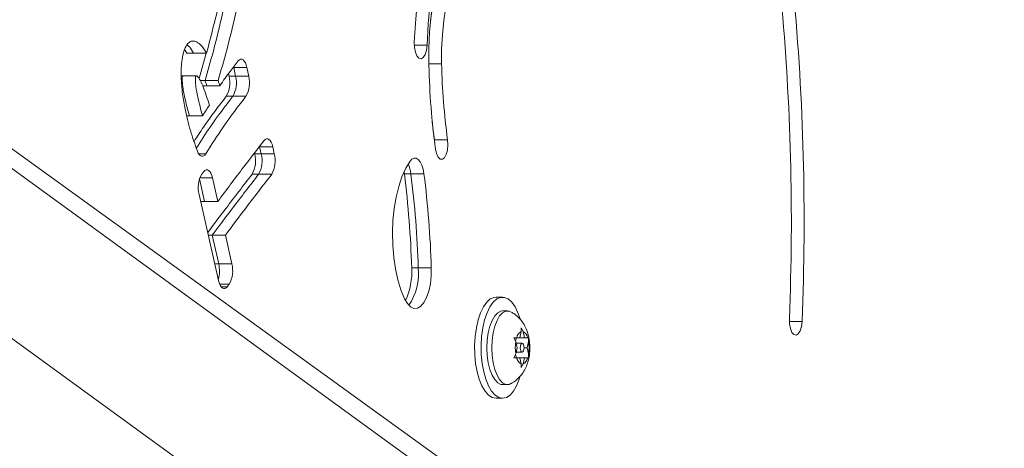
# Model space of a CAD drawing. Extents: x 1964 to 2163, y -1022 to -792.
# Drawn here: x 2082 to 2091, y -946 to -942 of the extents above; entities that cross this region are included whole.
import ezdxf

# ---------------------------------------------------------------- set-up
doc = ezdxf.new("R2010")
doc.units = 0
doc.header["$LTSCALE"] = 120
doc.header["$MEASUREMENT"] = 0
doc.linetypes.add('PHANTOM', pattern=[0.5, 0.25, -0.05, 0.05, -0.05, 0.05, -0.05])
doc.layers.add('CONSTRUCTION', color=7, linetype='CONTINUOUS')
doc.layers.add('CONTOUR', color=7, linetype='CONTINUOUS')

msp = doc.modelspace()

# ---------------------------------------------------------------- linework, layer by layer
at = {"layer": 'CONSTRUCTION', "linetype": 'Continuous'}
msp.add_circle((2063.3153, -930.9201), 90.6558, dxfattribs=at)
at = {"layer": 'CONTOUR', "linetype": 'Continuous', "lineweight": 15}
for p, q in [((2097.099, -953.9976), (2075.6647, -938.4247)), ((2083.6109, -942.0818), (2083.6318, -942.1131)), ((2083.6318, -942.1131), (2083.6884, -942.1131)), ((2083.6884, -942.1131), (2083.8017, -942.1131)), ((2083.7981, -942.1131), (2083.736, -942.3334)), ((2084.0364, -942.2373), (2084.0523, -942.3138)), ((2084.1497, -942.2373), (2084.1656, -942.3138)), ((2083.5995, -942.3091), (2083.5822, -942.3091)), ((2083.7128, -942.3091), (2083.5995, -942.3091)), ((2083.9908, -942.2902), (2083.9957, -942.3138)), ((2083.7468, -942.351), (2083.7877, -942.351)), ((2083.7669, -942.3957), (2083.8028, -942.3957)), ((2083.7877, -942.351), (2083.9009, -942.351)), ((2083.8028, -942.3957), (2083.9161, -942.3957)), ((2083.6304, -942.6546), (2083.6536, -942.6546)), ((2083.6536, -942.6546), (2083.7669, -942.6546)), ((2084.2598, -942.9231), (2084.2738, -942.9852)), ((2084.3731, -942.9231), (2084.387, -942.9852)), ((2085.7747, -942.8982), (2085.772, -942.8625)), ((2084.2154, -942.9773), (2084.2172, -942.9852)), ((2083.7597, -943.1597), (2083.777, -943.1379)), ((2085.511, -943.1576), (2085.5085, -943.1403)), ((2083.7403, -943.2007), (2083.7846, -943.3969)), ((2083.8515, -943.1915), (2083.8978, -943.3969)), ((2083.9049, -944.0796), (2083.737, -943.3356)), ((2083.7508, -943.3969), (2083.7846, -943.3969)), ((2083.7846, -943.3969), (2083.8978, -943.3969)), ((2083.8165, -943.6882), (2083.8502, -943.6882)), ((2083.8502, -943.6882), (2083.9635, -943.6882)), ((2083.8502, -943.6882), (2083.906, -943.9355)), ((2083.9635, -943.6882), (2084.0193, -943.9355)), ((2083.9966, -944.1114), (2083.9793, -944.1332)), ((2086.36, -944.2237), (2086.3038, -944.2237)), ((2086.4025, -944.3425), (2086.36, -944.3425)), ((2086.5089, -944.5752), (2086.5219, -944.5219)), ((2086.5219, -944.5219), (2086.5221, -944.4892)), ((2086.5221, -944.4892), (2086.5379, -944.5219)), ((2086.5509, -944.5752), (2086.5379, -944.5219)), ((2086.459, -944.5752), (2086.4828, -944.5752)), ((2086.4748, -944.6079), (2086.459, -944.5752)), ((2086.459, -944.5752), (2086.5089, -944.5752)), ((2086.459, -944.5752), (2086.5509, -944.5752)), ((2086.4728, -944.6036), (2086.4797, -944.5752)), ((2086.4879, -944.6612), (2086.4748, -944.6079)), ((2086.5299, -944.6222), (2086.4783, -944.6222)), ((2086.4797, -944.5752), (2086.5851, -944.5752)), ((2086.5089, -944.5752), (2086.4828, -944.5752)), ((2086.5509, -944.5752), (2086.577, -944.5752)), ((2086.5719, -944.6612), (2086.585, -944.6079)), ((2086.577, -944.5752), (2086.5851, -944.5752)), ((2086.5851, -944.5752), (2086.585, -944.6079)), ((2086.459, -944.7472), (2086.4748, -944.7146)), ((2086.4879, -944.6612), (2086.4748, -944.7146)), ((2086.4783, -944.7003), (2086.5299, -944.7003)), ((2086.5464, -944.6612), (2086.5719, -944.6612)), ((2086.5719, -944.6612), (2086.585, -944.7146)), ((2086.585, -944.7146), (2086.5851, -944.7472)), ((2086.4828, -944.7472), (2086.459, -944.7472)), ((2086.4797, -944.7472), (2086.4728, -944.7189)), ((2086.5089, -944.7472), (2086.4828, -944.7472)), ((2086.5089, -944.7472), (2086.5219, -944.8006)), ((2086.5089, -944.7472), (2086.5509, -944.7472)), ((2086.5221, -944.8332), (2086.5219, -944.8006)), ((2086.5379, -944.8006), (2086.5221, -944.8332)), ((2086.5509, -944.7472), (2086.5379, -944.8006)), ((2086.5509, -944.7472), (2086.577, -944.7472)), ((2086.5851, -944.7472), (2086.577, -944.7472)), ((2086.36, -944.98), (2086.4025, -944.98)), ((2086.3039, -945.0987), (2086.36, -945.0987))]:
    msp.add_line(p, q, dxfattribs=at)
at = {"layer": 'CONTOUR', "linetype": 'PHANTOM', "lineweight": 0}
for p, q in [((2077.6253, -939.6969), (2096.766, -953.5226)), ((2077.5633, -941.2719), (2097.233, -955.5628)), ((2085.5975, -942.0438), (2085.7071, -942.0438)), ((2084.0364, -942.2373), (2084.1497, -942.2373)), ((2085.7234, -942.2063), (2085.8336, -942.2063)), ((2083.9957, -942.3138), (2084.0523, -942.3138)), ((2084.0523, -942.3138), (2084.1656, -942.3138)), ((2083.9715, -942.4867), (2084.0281, -942.4867)), ((2084.0281, -942.4867), (2084.1414, -942.4867)), ((2084.2598, -942.9231), (2084.3731, -942.9231)), ((2085.7701, -942.8625), (2085.772, -942.8625)), ((2085.772, -942.8625), (2085.8853, -942.8625)), ((2083.7332, -942.9834), (2083.7935, -942.9834)), ((2084.2172, -942.9852), (2084.2738, -942.9852)), ((2084.2738, -942.9852), (2084.387, -942.9852)), ((2084.1944, -943.1611), (2084.251, -943.1611)), ((2084.251, -943.1611), (2084.3643, -943.1611)), ((2085.511, -943.1576), (2085.5677, -943.1576)), ((2085.5677, -943.1576), (2085.6809, -943.1576)), ((2083.7432, -943.1915), (2083.8515, -943.1915)), ((2083.8723, -943.9355), (2083.906, -943.9355)), ((2083.906, -943.9355), (2084.0193, -943.9355)), ((2085.5745, -943.9697), (2085.6312, -943.9697)), ((2085.6312, -943.9697), (2085.7444, -943.9697)), ((2083.9149, -944.1114), (2083.9966, -944.1114)), ((2083.9276, -944.1332), (2083.9793, -944.1332)), ((2088.8399, -944.4348), (2088.9495, -944.4348))]:
    msp.add_line(p, q, dxfattribs=at)
at = {"layer": 'CONTOUR', "linetype": 'Continuous', "lineweight": 15, "flags": 128}
for points in [[(2085.5975, -942.0196), (2085.6091, -941.8154), (2085.6274, -941.614), (2085.6525, -941.4166), (2085.6841, -941.2246), (2085.722, -941.0391), (2085.7661, -940.8613), (2085.816, -940.6923), (2085.8714, -940.5332), (2085.932, -940.385), (2085.9973, -940.2487), (2086.067, -940.125)], [(2085.7071, -942.0438), (2085.7175, -941.86), (2085.734, -941.6788), (2085.7565, -941.5012), (2085.785, -941.3284), (2085.8191, -941.1615), (2085.8588, -941.0015), (2085.9037, -940.8495), (2085.9535, -940.7063), (2086.008, -940.5729), (2086.0668, -940.4502), (2086.1296, -940.3389)], [(2085.7237, -942.2203), (2085.7236, -942.0747), (2085.73, -941.93), (2085.7426, -941.7876), (2085.7616, -941.6491), (2085.7865, -941.516), (2085.8171, -941.3898), (2085.8532, -941.2719), (2085.8943, -941.1635), (2085.9399, -941.0658), (2085.9897, -940.9799), (2086.0429, -940.9068), (2086.0991, -940.8472), (2086.1576, -940.8017), (2086.2178, -940.771), (2086.279, -940.7552), (2086.3406, -940.7547)], [(2085.7365, -941.8479), (2085.7384, -941.8316), (2085.756, -941.7124), (2085.7792, -941.5987), (2085.8075, -941.4917), (2085.8408, -941.3928), (2085.8784, -941.3033), (2085.9201, -941.2243), (2085.9652, -941.1567), (2086.0132, -941.1014), (2086.0635, -941.0591), (2086.1155, -941.0303), (2086.1686, -941.0153), (2086.1988, -941.013)], [(2085.7365, -941.8479), (2085.7384, -941.8316), (2085.756, -941.7124), (2085.7792, -941.5987), (2085.8075, -941.4917), (2085.8408, -941.3928), (2085.8784, -941.3033), (2085.9201, -941.2243), (2085.9652, -941.1567), (2086.0132, -941.1014), (2086.0635, -941.0591), (2086.1155, -941.0303), (2086.1686, -941.0153), (2086.1988, -941.013)], [(2085.8336, -942.2063), (2085.8337, -942.08), (2085.8397, -941.9546), (2085.8517, -941.8316), (2085.8693, -941.7124), (2085.8924, -941.5987), (2085.9208, -941.4917), (2085.954, -941.3928), (2085.9917, -941.3033), (2086.0333, -941.2243), (2086.0784, -941.1567), (2086.1265, -941.1014), (2086.1768, -941.0591), (2086.2288, -941.0303), (2086.2818, -941.0153), (2086.3352, -941.0144)], [(2085.5975, -942.0196), (2085.5991, -942.0646), (2085.607, -942.1056), (2085.6205, -942.1377), (2085.6377, -942.1571), (2085.6568, -942.1613), (2085.6753, -942.1498), (2085.691, -942.1241), (2085.702, -942.0873), (2085.7071, -942.0438)], [(2084.1497, -942.2373), (2084.1439, -942.2153), (2084.1364, -942.1964), (2084.1274, -942.1814), (2084.1173, -942.171), (2084.1066, -942.1655), (2084.0956, -942.1651), (2084.0848, -942.1699), (2084.0747, -942.1796)], [(2085.772, -942.8625), (2085.7616, -942.7825), (2085.753, -942.7078)], [(2085.772, -942.8625), (2085.7616, -942.7825), (2085.753, -942.7078)], [(2084.2987, -942.8695), (2084.3086, -942.8598), (2084.3192, -942.8548), (2084.33, -942.8549), (2084.3406, -942.8599), (2084.3505, -942.8697), (2084.3595, -942.8839), (2084.3671, -942.9019), (2084.3731, -942.9231)], [(2085.7806, -942.9428), (2085.7896, -942.9826), (2085.8038, -943.0128), (2085.8215, -943.0298), (2085.8406, -943.0314), (2085.8587, -943.0174), (2085.8738, -942.9896), (2085.8839, -942.9514), (2085.8879, -942.9072), (2085.8853, -942.8625)], [(2083.7935, -942.9834), (2083.7849, -942.9943), (2083.7756, -943.0014), (2083.766, -943.0045), (2083.7562, -943.0036), (2083.7467, -942.9986), (2083.7377, -942.9897), (2083.7296, -942.9772), (2083.7224, -942.9615)], [(2085.513, -944.2381), (2085.4816, -944.1614), (2085.4552, -944.0748), (2085.4343, -943.9802), (2085.4193, -943.8795), (2085.4107, -943.7747), (2085.4084, -943.6681), (2085.4126, -943.5619), (2085.4232, -943.4581), (2085.44, -943.359), (2085.4626, -943.2666), (2085.4906, -943.1829), (2085.5234, -943.1094), (2085.5603, -943.0478)], [(2085.6809, -943.1576), (2085.6736, -943.1172), (2085.6626, -943.0818), (2085.6485, -943.0532), (2085.632, -943.0329), (2085.614, -943.0219), (2085.5954, -943.0207), (2085.5772, -943.0295), (2085.5603, -943.0478)], [(2083.777, -943.1379), (2083.787, -943.1282), (2083.7976, -943.1232), (2083.8084, -943.1233), (2083.8189, -943.1283), (2083.8289, -943.1381), (2083.8379, -943.1522), (2083.8455, -943.1703), (2083.8515, -943.1915)], [(2085.513, -944.2381), (2085.5373, -944.2794), (2085.5648, -944.3074), (2085.5942, -944.3208), (2085.6242, -944.3191), (2085.6532, -944.3022), (2085.6801, -944.271), (2085.7035, -944.227), (2085.7224, -944.1721), (2085.7359, -944.1089), (2085.7434, -944.0404), (2085.7444, -943.9697)], [(2083.9793, -944.1332), (2083.9693, -944.1429), (2083.9587, -944.1479), (2083.9479, -944.1478), (2083.9374, -944.1428), (2083.9274, -944.1331), (2083.9185, -944.1189), (2083.9108, -944.1008), (2083.9049, -944.0796)], [(2086.3038, -944.2237), (2086.2872, -944.2255), (2086.2546, -944.2395), (2086.2235, -944.2671), (2086.195, -944.3073), (2086.17, -944.3589), (2086.1493, -944.4202), (2086.1336, -944.4893), (2086.1233, -944.5639), (2086.1189, -944.6416), (2086.1204, -944.72), (2086.1278, -944.7964), (2086.1408, -944.8685), (2086.1591, -944.934), (2086.182, -944.9907), (2086.2089, -945.0368), (2086.2388, -945.0708), (2086.2708, -945.0917), (2086.3039, -945.0987)], [(2086.5122, -944.4119), (2086.4938, -944.3589), (2086.4688, -944.3073), (2086.4403, -944.2671), (2086.4093, -944.2395), (2086.3766, -944.2255), (2086.3434, -944.2255), (2086.3108, -944.2395), (2086.2797, -944.2671), (2086.2512, -944.3073), (2086.2262, -944.3589), (2086.2055, -944.4202), (2086.1898, -944.4893), (2086.1795, -944.5639), (2086.1751, -944.6416), (2086.1766, -944.72), (2086.1839, -944.7964), (2086.197, -944.8685), (2086.2153, -944.934), (2086.2382, -944.9907), (2086.2651, -945.0368), (2086.295, -945.0708), (2086.327, -945.0917), (2086.36, -945.0987), (2086.36, -945.0987)], [(2086.36, -944.98), (2086.3459, -944.9782), (2086.3183, -944.9644), (2086.2926, -944.9373), (2086.2698, -944.8981), (2086.2509, -944.8486), (2086.2368, -944.7909), (2086.2281, -944.7275), (2086.2251, -944.6612), (2086.2281, -944.595), (2086.2368, -944.5316), (2086.2509, -944.4739), (2086.2698, -944.4243), (2086.2926, -944.3852), (2086.3183, -944.3581), (2086.3459, -944.3442), (2086.36, -944.3425)], [(2086.433, -944.9718), (2086.4166, -944.9782), (2086.3884, -944.9782), (2086.3608, -944.9644), (2086.3351, -944.9373), (2086.3123, -944.8981), (2086.2934, -944.8486), (2086.2793, -944.7909), (2086.2706, -944.7275), (2086.2676, -944.6612), (2086.2706, -944.595), (2086.2793, -944.5316), (2086.2934, -944.4739), (2086.3123, -944.4243), (2086.3351, -944.3852), (2086.3608, -944.3581), (2086.3884, -944.3442), (2086.4166, -944.3442), (2086.4329, -944.3507)], [(2088.8399, -944.41), (2088.8414, -944.455), (2088.8494, -944.4961), (2088.8628, -944.5283), (2088.88, -944.5477), (2088.899, -944.552), (2088.9175, -944.5407), (2088.9333, -944.5151), (2088.9444, -944.4784), (2088.9495, -944.4348)], [(2086.5134, -944.6612), (2086.5146, -944.6762), (2086.5182, -944.6888), (2086.5236, -944.6973), (2086.5299, -944.7003), (2086.5362, -944.6973), (2086.5416, -944.6888), (2086.5452, -944.6762), (2086.5464, -944.6612), (2086.5452, -944.6463), (2086.5416, -944.6336), (2086.5362, -944.6251), (2086.5299, -944.6222), (2086.5236, -944.6251), (2086.5182, -944.6336), (2086.5146, -944.6463), (2086.5134, -944.6612)], [(2086.36, -945.0987), (2086.3931, -945.0917), (2086.4251, -945.0708), (2086.455, -945.0368), (2086.4818, -944.9907), (2086.5048, -944.934), (2086.5111, -944.914)]]:
    msp.add_lwpolyline(points, dxfattribs=at)
at = {"layer": 'CONTOUR', "linetype": 'Continuous', "lineweight": 15}
for centre, radius, start, end in [((2068.0688, -943.5607), 20.7885, 357.65852, 5.33285), ((2067.571, -943.5607), 21.3964, 357.65852, 5.33285), ((2092.12, -942.0802), 6.3978, 181.25408, 187.74778), ((2091.6432, -942.0791), 5.811, 181.25408, 187.74778), ((2083.7695, -942.3703), 0.2331, 330.04377, 14.02371), ((2083.8262, -942.3703), 0.2331, 330.04377, 14.02371), ((2083.9394, -942.3703), 0.2331, 330.04377, 14.02371), ((2083.9885, -943.045), 0.2363, 330.57827, 14.67268), ((2084.0452, -943.045), 0.2363, 330.57827, 14.67268), ((2084.1584, -943.045), 0.2363, 330.57827, 14.67268), ((2085.2776, -943.1882), 0.2917, 6.0236, 23.61647), ((2083.9659, -943.2757), 0.2365, 150.63603, 194.66753), ((2077.0712, -944.2258), 8.5072, 1.72536, 7.21373), ((2077.1278, -944.2258), 8.5072, 1.72536, 7.21373), ((2077.2411, -944.2258), 8.5072, 1.72536, 7.21373), ((2083.6319, -943.9964), 0.2808, 344.71209, 12.53035), ((2083.7905, -943.9954), 0.2366, 330.63648, 14.67138), ((2084.9946, -944.007), 0.5811, 334.89677, 3.68129), ((2085.1556, -944.0215), 0.4784, 325.35573, 6.22276), ((2086.5593, -944.5903), 0.078, 118.66201, 168.85815), ((2086.5005, -944.5903), 0.078, 11.145, 61.33872), ((2086.7908, -944.6612), 0.3204, 170.41554, 189.58744), ((2086.269, -944.6612), 0.3204, 350.41554, 9.58744), ((2086.5593, -944.7321), 0.078, 191.145, 241.33872), ((2086.5005, -944.7322), 0.078, 298.66201, 348.85815)]:
    msp.add_arc(centre, radius, start, end, dxfattribs=at)
for points, knots in [([(2083.8017, -942.1131), (2083.8272, -942.0127), (2083.873, -941.8324), (2083.9189, -941.6523), (2083.9392, -941.5725)], [0, 0, 0, 0, 0.556984, 1, 1, 1, 1]), ([(2083.9426, -941.7574), (2083.9158, -941.8712), (2083.8679, -942.0746), (2083.8122, -942.2665), (2083.7877, -942.351)], [0, 0, 0, 0, 0.55961, 1, 1, 1, 1]), ([(2083.9426, -941.7574), (2083.9158, -941.8712), (2083.8679, -942.0746), (2083.8122, -942.2665), (2083.7877, -942.351)], [0, 0, 0, 0, 0.55961, 1, 1, 1, 1]), ([(2084.0559, -941.7574), (2084.0291, -941.8712), (2083.9812, -942.0745), (2083.9255, -942.2665), (2083.9009, -942.351)], [0, 0, 0, 0, 0.55961, 1, 1, 1, 1]), ([(2083.7224, -942.9615), (2083.7013, -942.9036), (2083.659, -942.7871), (2083.6163, -942.6108), (2083.5894, -942.4473), (2083.5804, -942.3246), (2083.5822, -942.2229), (2083.5917, -942.1469), (2083.6097, -942.0769), (2083.6371, -942.0279), (2083.6684, -942.0078), (2083.6983, -942.0089), (2083.7313, -942.0238), (2083.7669, -942.0563), (2083.7901, -942.0943), (2083.8017, -942.1131)], [0, 0, 0, 0, 0.15446, 0.31036, 0.408416, 0.508401, 0.559985, 0.613036, 0.667211, 0.723288, 0.772483, 0.819616, 0.865126, 0.933062, 1, 1, 1, 1]), ([(2083.6333, -942.0417), (2083.6399, -942.0473), (2083.6598, -942.064), (2083.677, -942.0935), (2083.6884, -942.1131)], [0, 0, 0, 0, 0.3353334, 1, 1, 1, 1]), ([(2083.6333, -942.0417), (2083.6399, -942.0473), (2083.6598, -942.064), (2083.677, -942.0935), (2083.6884, -942.1131)], [0, 0, 0, 0, 0.335333, 1, 1, 1, 1]), ([(2083.9161, -942.3957), (2083.9452, -942.3536), (2083.9973, -942.2784), (2084.051, -942.2098), (2084.0747, -942.1796)], [0, 0, 0, 0, 0.55961, 1, 1, 1, 1]), ([(2083.5996, -942.3094), (2083.5983, -942.3095), (2083.5961, -942.3096), (2083.5937, -942.3142), (2083.5918, -942.3211), (2083.5907, -942.3351), (2083.5909, -942.3633), (2083.5967, -942.4181), (2083.6158, -942.5212), (2083.6385, -942.6012), (2083.6536, -942.6546)], [0, 0, 0, 0, 0.022879, 0.03812, 0.053576, 0.084132, 0.145224, 0.267232, 0.511579, 1, 1, 1, 1]), ([(2083.5996, -942.3094), (2083.5983, -942.3095), (2083.5961, -942.3096), (2083.5937, -942.3142), (2083.5918, -942.3211), (2083.5907, -942.3351), (2083.5909, -942.3633), (2083.5967, -942.4181), (2083.6158, -942.5212), (2083.6385, -942.6012), (2083.6536, -942.6546)], [0, 0, 0, 0, 0.022879, 0.03812, 0.053576, 0.084132, 0.145224, 0.267232, 0.511579, 1, 1, 1, 1]), ([(2083.8258, -942.5639), (2083.8095, -942.5126), (2083.7851, -942.4357), (2083.7513, -942.3558), (2083.7312, -942.3244), (2083.7202, -942.3117), (2083.7135, -942.3087), (2083.7095, -942.3093), (2083.7069, -942.3142), (2083.7051, -942.3211), (2083.7039, -942.3351), (2083.7042, -942.3633), (2083.71, -942.4181), (2083.7291, -942.5212), (2083.7517, -942.6012), (2083.7669, -942.6546)], [0, 0, 0, 0, 0.249965, 0.374965, 0.437435, 0.472465, 0.486209, 0.500004, 0.507802, 0.515712, 0.531347, 0.562608, 0.62504, 0.750074, 1, 1, 1, 1]), ([(2083.7877, -942.351), (2083.7906, -942.3591), (2083.7959, -942.3737), (2083.8007, -942.389), (2083.8028, -942.3957)], [0, 0, 0, 0, 0.56, 1, 1, 1, 1]), ([(2083.7877, -942.351), (2083.7906, -942.3591), (2083.7959, -942.3737), (2083.8007, -942.389), (2083.8028, -942.3957)], [0, 0, 0, 0, 0.56, 1, 1, 1, 1]), ([(2083.9009, -942.351), (2083.9039, -942.3591), (2083.9091, -942.3737), (2083.914, -942.389), (2083.9161, -942.3957)], [0, 0, 0, 0, 0.56, 1, 1, 1, 1]), ([(2083.9715, -942.4867), (2083.905, -942.5729), (2083.8105, -942.6956), (2083.7203, -942.8353), (2083.6936, -942.8769)], [0, 0, 0, 0, 0.70291, 1, 1, 1, 1]), ([(2084.0281, -942.4867), (2083.9618, -942.5732), (2083.8544, -942.7133), (2083.752, -942.8728), (2083.7129, -942.9336)], [0, 0, 0, 0, 0.618165, 1, 1, 1, 1]), ([(2084.0281, -942.4867), (2083.9618, -942.5732), (2083.8544, -942.7133), (2083.752, -942.8728), (2083.7129, -942.9336)], [0, 0, 0, 0, 0.618165, 1, 1, 1, 1]), ([(2084.1414, -942.4867), (2084.0751, -942.5735), (2083.9565, -942.7287), (2083.8434, -942.9055), (2083.7935, -942.9834)], [0, 0, 0, 0, 0.559058, 1, 1, 1, 1]), ([(2083.7669, -942.6546), (2083.7777, -942.6373), (2083.7972, -942.6063), (2083.817, -942.5769), (2083.8258, -942.5639)], [0, 0, 0, 0, 0.559984, 1, 1, 1, 1]), ([(2083.8978, -943.3969), (2083.9722, -943.297), (2084.1052, -943.1183), (2084.2395, -942.9456), (2084.2987, -942.8695)], [0, 0, 0, 0, 0.559577, 1, 1, 1, 1]), ([(2084.1944, -943.1611), (2084.1194, -943.2583), (2083.9912, -943.4242), (2083.864, -943.5942), (2083.8112, -943.6647)], [0, 0, 0, 0, 0.585368, 1, 1, 1, 1]), ([(2084.251, -943.1611), (2084.176, -943.2583), (2084.0419, -943.4319), (2083.9088, -943.6098), (2083.8502, -943.6882)], [0, 0, 0, 0, 0.559509, 1, 1, 1, 1]), ([(2084.251, -943.1611), (2084.176, -943.2583), (2084.0419, -943.4319), (2083.9088, -943.6098), (2083.8502, -943.6882)], [0, 0, 0, 0, 0.559509, 1, 1, 1, 1]), ([(2084.3643, -943.1611), (2084.2892, -943.2583), (2084.1552, -943.4319), (2084.0221, -943.6098), (2083.9635, -943.6882)], [0, 0, 0, 0, 0.559509, 1, 1, 1, 1]), ([(2086.5962, -944.6612), (2086.5959, -944.6485), (2086.595, -944.6133), (2086.586, -944.558), (2086.567, -944.4997), (2086.5405, -944.449), (2086.507, -944.4062), (2086.4715, -944.3731), (2086.445, -944.3586), (2086.4342, -944.3527)], [0, 0, 0, 0, 0.102259, 0.283718, 0.453808, 0.607009, 0.754082, 0.900329, 1, 1, 1, 1]), ([(2086.4344, -944.9697), (2086.4397, -944.9672), (2086.4601, -944.9573), (2086.4904, -944.9322), (2086.5241, -944.8962), (2086.5513, -944.8546), (2086.5727, -944.8075), (2086.588, -944.7539), (2086.5953, -944.704), (2086.596, -944.6723), (2086.5962, -944.6612)], [0, 0, 0, 0, 0.048216, 0.18434, 0.317867, 0.452199, 0.592288, 0.744458, 0.910934, 1, 1, 1, 1])]:
    msp.add_open_spline(points, degree=3, knots=knots, dxfattribs=at)

doc.saveas('drawing.dxf')
